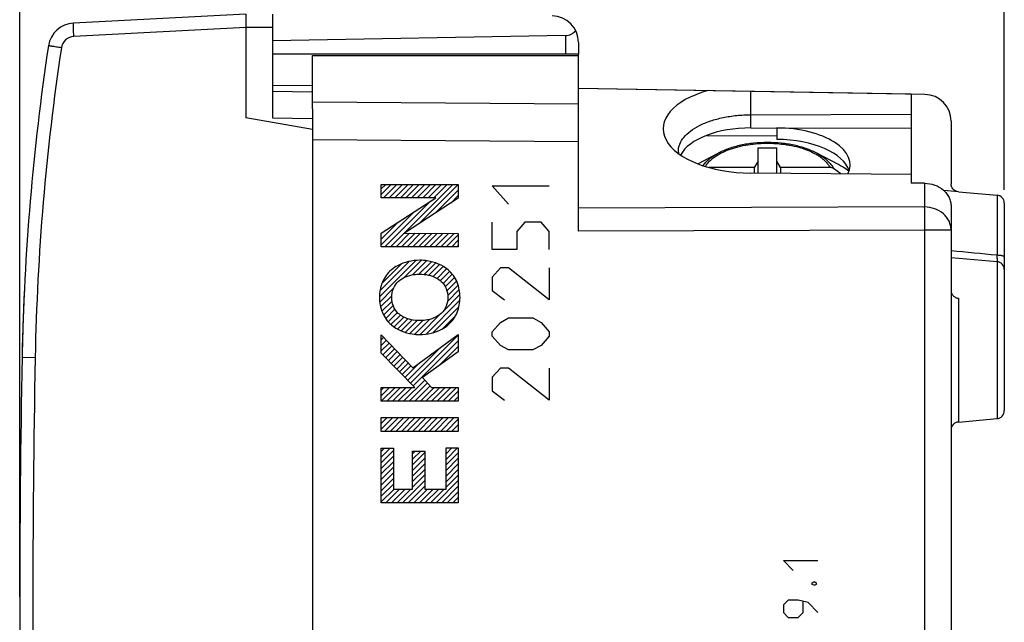
# Model space of a CAD drawing. Units: millimetres. Extents: x -62 to 23.1, y -24.5 to 46.4.
# Drawn here: x -62 to -25, y -0.5 to 22.2 of the extents above; entities that cross this region are included whole.
import ezdxf

# ---------------------------------------------------------------- set-up
doc = ezdxf.new("R2010")
doc.units = ezdxf.units.MM
doc.header["$LTSCALE"] = 16.335
doc.layers.get('0').update_dxf_attribs({"linetype": 'CONTINUOUS'})
for name, color, linetype in [('ASSI', 7, 'CONTINUOUS'), ('DRAFT', 7, 'CONTINUOUS'), ('INCISIONI', 7, 'CONTINUOUS'), ('RACCORDO', 7, 'CONTINUOUS')]:
    doc.layers.add(name, color=color, linetype=linetype)
doc.styles.get("Standard").update_dxf_attribs({"font": 'txt', "width": 0.8})
doc.dimstyles.new('DIMSTYLE_1', dxfattribs={"dimtxt": 3, "dimasz": 3, "dimexe": 1.5, "dimexo": 0.5, "dimgap": 0.75, "dimtad": 1, "dimtxsty": 'STANDARD', "dimblk": '_FILLED', "dimblk1": '_FILLED', "dimblk2": '_FILLED', "dimcen": 0.09, "dimazin": 2, "dimtfac": 1, "dimtofl": 0, "dimtmove": 0, "dimatfit": 3, "dimldrblk": '_FILLED', "dimfxl": 1, "dimtolj": 1, "dimarcsym": 0})

# ---------------------------------------------------------------- blocks, each defined once
blk = doc.blocks.new('_FILLED')
at = {"color": 0, "linetype": 'BYBLOCK'}
blk.add_solid([(0, 0), (-1, 0.317), (-1, -0.317)], dxfattribs=at)
blk = doc.blocks.new('*D0')
at = {"color": 7, "linetype": 'CONTINUOUS'}
for p, q in [((-52.517, 24.746), (-52.517, 36)), ((-25.017, 15.8), (-25.017, 36)), ((-52.517, 34.5), (-38.767, 34.5)), ((-25.017, 34.5), (-38.767, 34.5))]:
    blk.add_line(p, q, dxfattribs=at)
at = {"color": 7, "linetype": 'CONTINUOUS', "xscale": 3, "yscale": 3, "zscale": 3, "rotation": 180}
blk.add_blockref('_FILLED', (-52.517, 34.5), dxfattribs=at)
at = {"color": 7, "linetype": 'CONTINUOUS', "xscale": 3, "yscale": 3, "zscale": 3}
blk.add_blockref('_FILLED', (-25.017, 34.5), dxfattribs=at)
blk = doc.blocks.new('*D1')
at = {"color": 7, "linetype": 'CONTINUOUS'}
for p, q in [((-62.017, 0.5), (-62.017, 44)), ((-25.017, 15.8), (-25.017, 44)), ((-62.017, 42.5), (-43.517, 42.5)), ((-25.017, 42.5), (-43.517, 42.5))]:
    blk.add_line(p, q, dxfattribs=at)
at = {"color": 7, "linetype": 'CONTINUOUS', "xscale": 3, "yscale": 3, "zscale": 3, "rotation": 180}
blk.add_blockref('_FILLED', (-62.017, 42.5), dxfattribs=at)
at = {"color": 7, "linetype": 'CONTINUOUS', "xscale": 3, "yscale": 3, "zscale": 3}
blk.add_blockref('_FILLED', (-25.017, 42.5), dxfattribs=at)

msp = doc.modelspace()

# ---------------------------------------------------------------- linework, layer by layer
at = {"color": 7, "linetype": 'CONTINUOUS'}
for p, q in [((-53.517, 22.4), (-60, 22.06)), ((-53.517, 22.4), (-53.517, 21.9)), ((-52.517, 22.394), (-52.517, 21.894)), ((-53.517, 21.9), (-53.517, 18.5)), ((-41.508, 21.592), (-52.517, 21.4)), ((-41.017, 21.333), (-41.017, 20.9)), ((-41.017, 20.9), (-52.517, 20.9)), ((-41.017, 17.599), (-41.017, 20.85)), ((-28.517, 19.393), (-41.017, 19.611)), ((-28.517, 19.393), (-28.517, 18.121)), ((-51.017, 18.059), (-53.517, 18.5)), ((-34.541, 18.621), (-28.517, 18.647)), ((-51.017, 18.059), (-51.017, -18.059)), ((-36.529, 16.775), (-35.77, 17.175)), ((-34.267, 16.424), (-34.267, 17.381)), ((-34.267, 17.381), (-33.567, 17.381)), ((-33.567, 16.419), (-33.567, 17.381)), ((-31.247, 16.744), (-32.063, 17.175)), ((-34.267, 16.881), (-34.413, 16.636)), ((-33.421, 16.636), (-33.567, 16.881)), ((-28.517, 16.38), (-34.546, 16.426)), ((-34.413, 16.636), (-34.413, 16.425)), ((-33.421, 16.636), (-33.421, 16.418)), ((-28.517, 16.38), (-28.517, 16.049))]:
    msp.add_line(p, q, dxfattribs=at)
at = {"color": 250, "linetype": 'CONTINUOUS'}
for p, q in [((-53.517, 21.9), (-59.982, 21.561)), ((-52.517, 21.894), (-53.517, 21.9)), ((-41.508, 21.592), (-41.508, 20.9)), ((-34.541, 18.621), (-34.545, 19.498)), ((-41.017, 19.013), (-51.017, 19.086)), ((-34.541, 18.125), (-34.541, 18.621)), ((-41.017, 17.599), (-51.017, 17.672)), ((-61.435, 9.491), (-61.926, 9.5)), ((-33.319, 1.869), (-32.02, 1.869)), ((-32.948, 1.498), (-33.319, 1.869)), ((-32.236, 1.033), (-32.174, 1.064)), ((-32.236, 0.971), (-32.236, 1.033)), ((-32.174, 0.94), (-32.236, 0.971)), ((-32.174, 1.064), (-32.143, 1.064)), ((-32.143, 0.94), (-32.174, 0.94)), ((-32.143, 1.064), (-32.082, 1.033)), ((-32.082, 0.971), (-32.143, 0.94)), ((-32.082, 1.033), (-32.082, 0.971)), ((-33.134, 0.383), (-33.319, 0.198)), ((-32.762, 0.383), (-33.134, 0.383)), ((-32.391, 0.29), (-32.762, 0.383)), ((-33.319, 0.198), (-33.319, -0.081)), ((-32.577, -0.081), (-32.577, 0.321)), ((-32.02, -0.081), (-32.391, 0.29)), ((-33.319, -0.081), (-33.134, -0.267)), ((-33.134, -0.267), (-32.762, -0.267)), ((-32.762, -0.267), (-32.577, -0.081))]:
    msp.add_line(p, q, dxfattribs=at)
at = {"color": 7, "linetype": 'CONTINUOUS'}
for centre, radius, start, end in [((-42.017, 21.333), 1, 0, 89.6667), ((-59.948, 21.062), 1, 93, 171.4241), ((28.057, 7.79), 90, 171.42412, 178.91131), ((-36.576, 17.246), 0.691, 180.0145, 186.7562), ((437.983, 0), 500, 178.91131, 181.08869)]:
    msp.add_arc(centre, radius, start, end, dxfattribs=at)
at = {"color": 250, "linetype": 'CONTINUOUS'}
for centre, radius, start, end in [((-59.956, 21.062), 0.5, 92.8907, 171.4241), ((28.049, 7.79), 89.5, 171.42412, 178.91131), ((437.975, 0), 499.5, 178.91131, 181.08869)]:
    msp.add_arc(centre, radius, start, end, dxfattribs=at)
at = {"color": 7, "linetype": 'CONTINUOUS'}
for centre, major_axis, ratio, start_param, end_param in [((-41.517, 22.092), (0, 0.5), 1, -3.124139, -2.237116), ((-34.528, 18.079), (3.306, -0.022), 0.49998, 2.088525, 4.71038)]:
    msp.add_ellipse(centre, major_axis=major_axis, ratio=ratio, start_param=start_param, end_param=end_param, dxfattribs=at)
at = {"color": 250, "linetype": 'CONTINUOUS'}
for points, knots in [([(-59.982, 21.561), (-59.983, 21.593), (-59.986, 21.657), (-59.991, 21.749), (-59.994, 21.823), (-59.996, 21.877), (-59.998, 21.913), (-59.999, 21.946), (-60, 21.975), (-60, 22), (-60.001, 22.021), (-60.001, 22.035), (-60.001, 22.045), (-60.001, 22.05), (-60.001, 22.054), (-60.001, 22.058), (-60, 22.059), (-60, 22.06), (-60, 22.06)], [0, 0, 0, 0, 0.195042, 0.382561, 0.555366, 0.634148, 0.706824, 0.772694, 0.831127, 0.881559, 0.923508, 0.956574, 0.969675, 0.980444, 0.988861, 0.994909, 0.99859, 1, 1, 1, 1]), ([(-60.451, 21.136), (-60.483, 21.141), (-60.545, 21.15), (-60.635, 21.164), (-60.706, 21.175), (-60.759, 21.183), (-60.794, 21.188), (-60.826, 21.193), (-60.854, 21.198), (-60.878, 21.201), (-60.896, 21.204), (-60.908, 21.206), (-60.915, 21.207), (-60.922, 21.208), (-60.927, 21.209), (-60.931, 21.21), (-60.934, 21.21), (-60.935, 21.21), (-60.936, 21.211), (-60.936, 21.211), (-60.936, 21.211), (-60.936, 21.211)], [0, 0, 0, 0, 0.196004, 0.383972, 0.556848, 0.635567, 0.708133, 0.773862, 0.832136, 0.882407, 0.9242, 0.94179, 0.95712, 0.970154, 0.98086, 0.989214, 0.995195, 0.997292, 0.998791, 0.999693, 1, 1, 1, 1])]:
    msp.add_open_spline(points, degree=3, knots=knots, dxfattribs=at)
at = {"color": 7, "linetype": 'CONTINUOUS'}
msp.add_open_spline([(-37.267, 17.246), (-37.267, 17.291), (-37.258, 17.382), (-37.203, 17.566), (-37.061, 17.791), (-36.802, 18.026), (-36.46, 18.231), (-36.047, 18.398), (-35.578, 18.524), (-35.069, 18.601), (-34.719, 18.62), (-34.541, 18.621)], degree=3, knots=[0, 0, 0, 0, 0.040779, 0.08269, 0.173445, 0.278023, 0.398311, 0.533609, 0.68146, 0.83836, 1, 1, 1, 1], dxfattribs=at)
at = {"layer": 'ASSI', "color": 7, "linetype": 'CONTINUOUS'}
for p, q in [((-51.017, 18.844), (-51.017, 20.85)), ((-51.017, 20.85), (-41.017, 20.85)), ((-41.017, 14.243), (-41.017, 20.85)), ((-27.999, 19.384), (-41.017, 19.611)), ((-28.517, 19.393), (-28.517, 16.049)), ((-34.541, 18.621), (-28.517, 18.647)), ((-27.017, 18.384), (-27.017, 16.018)), ((-36.2, 17.845), (-33.567, 17.829)), ((-34.541, 18.125), (-28.517, 18.121)), ((-33.567, 17.829), (-33.567, 17.691)), ((-28.517, 16.38), (-34.546, 16.426)), ((-28.011, 16.046), (-28.517, 16.049)), ((-26.743, 15.726), (-27.289, 15.773)), ((-26.743, 15.726), (-25.291, 15.599)), ((-27.017, 15.18), (-27.017, -9.033)), ((-25.017, 15.3), (-25.017, 12.8)), ((-27.017, 13.25), (-25.291, 13.099)), ((-25.017, 12.799), (-25.017, 7.5)), ((-26.743, 7.074), (-25.291, 7.201))]:
    msp.add_line(p, q, dxfattribs=at)
at = {"layer": 'ASSI', "color": 250, "linetype": 'CONTINUOUS'}
for p, q in [((-34.541, 18.621), (-34.545, 19.498)), ((-41.017, 19.013), (-51.017, 19.086)), ((-34.541, 18.125), (-34.541, 18.621)), ((-33.567, 18.124), (-33.567, 17.829)), ((-41.017, 17.599), (-51.017, 17.672)), ((-28.011, 16.046), (-28.011, 15.153)), ((-25.291, 15.599), (-25.291, 13.339)), ((-28.011, 15.153), (-41.017, 15.109)), ((-27.999, 14.287), (-41.017, 14.243)), ((-27.017, 14.287), (-27.999, 14.287)), ((-27.999, -17.505), (-27.999, 14.287)), ((-25.291, 13.099), (-25.291, 7.201)), ((-26.743, 11.726), (-26.743, 7.074))]:
    msp.add_line(p, q, dxfattribs=at)
at = {"layer": 'ASSI', "color": 7, "linetype": 'CONTINUOUS'}
for centre, radius, start, end in [((-28.017, 18.384), 1, 0, 89), ((-36.576, 17.246), 0.691, 180.0145, 186.7562), ((-25.317, 15.3), 0.3, 359.9995, 85), ((-25.317, 12.8), 0.3, 0.0001, 85), ((-25.317, 7.5), 0.3, 275, 0.0005), ((-26.717, 6.775), 0.3, 95, 180)]:
    msp.add_arc(centre, radius, start, end, dxfattribs=at)
at = {"layer": 'ASSI', "color": 250, "linetype": 'CONTINUOUS'}
for centre, radius, start, end in [((-81.629, -567.277), 583.342, 84.457785, 84.628099), ((-36.689, 12.703), 11.416, 2.6102, 3.1957)]:
    msp.add_arc(centre, radius, start, end, dxfattribs=at)
at = {"layer": 'ASSI', "color": 7, "linetype": 'CONTINUOUS'}
for centre, major_axis, ratio, start_param, end_param in [((-34.528, 18.079), (3.306, -0.022), 0.49998, 2.088525, 4.71038), ((-34.517, 16.75), (2.75, -0.018), 0.499983, 1.582882, 2.892991), ((-33.567, 16.745), (2.758, -0.019), 0.499983, 6.042215, 7.85734), ((-33.567, 16.312), (2.758, -0.019), 0.499983, 0.161039, 1.574155)]:
    msp.add_ellipse(centre, major_axis=major_axis, ratio=ratio, start_param=start_param, end_param=end_param, dxfattribs=at)
for points, knots in [([(-37.267, 17.246), (-37.267, 17.291), (-37.258, 17.382), (-37.203, 17.566), (-37.061, 17.791), (-36.802, 18.026), (-36.46, 18.231), (-36.047, 18.398), (-35.578, 18.524), (-35.069, 18.601), (-34.719, 18.62), (-34.541, 18.621)], [0, 0, 0, 0, 0.040779, 0.08269, 0.173445, 0.278023, 0.398311, 0.533609, 0.68146, 0.83836, 1, 1, 1, 1]), ([(-28.011, 16.046), (-27.882, 16.046), (-27.627, 16.002), (-27.348, 15.842), (-27.18, 15.665), (-27.087, 15.514), (-27.03, 15.351), (-27.017, 15.237), (-27.017, 15.18)], [0, 0, 0, 0, 0.265626, 0.52193, 0.64558, 0.7659, 0.883706, 1, 1, 1, 1]), ([(-26.991, 15.901), (-26.996, 15.91), (-27.01, 15.948), (-27.017, 15.988), (-27.017, 16.018)], [0, 0, 0, 0, 0.253076, 1, 1, 1, 1]), ([(-26.743, 15.726), (-26.797, 15.73), (-26.901, 15.769), (-26.97, 15.855), (-26.991, 15.901)], [0, 0, 0, 0, 0.516733, 1, 1, 1, 1]), ([(-27.017, 12.018), (-27.017, 11.984), (-27.004, 11.914), (-26.947, 11.82), (-26.857, 11.751), (-26.782, 11.729), (-26.743, 11.726)], [0, 0, 0, 0, 0.235532, 0.478308, 0.733293, 1, 1, 1, 1])]:
    msp.add_open_spline(points, degree=3, knots=knots, dxfattribs=at)
at = {"layer": 'ASSI', "color": 250, "linetype": 'CONTINUOUS'}
for points, knots in [([(-27.999, 14.287), (-28, 14.454), (-28.002, 14.742), (-28.007, 15.031), (-28.011, 15.153)], [0, 0, 0, 0, 0.577309, 1, 1, 1, 1]), ([(-27.017, 14.287), (-27.017, 14.343), (-27.03, 14.457), (-27.087, 14.621), (-27.18, 14.772), (-27.348, 14.949), (-27.627, 15.108), (-27.882, 15.152), (-28.011, 15.153)], [0, 0, 0, 0, 0.116294, 0.2341, 0.35442, 0.47807, 0.734374, 1, 1, 1, 1]), ([(-25.017, 13.269), (-25.017, 13.28), (-25.036, 13.296), (-25.064, 13.307), (-25.098, 13.318), (-25.138, 13.326), (-25.203, 13.335), (-25.255, 13.338), (-25.291, 13.339)], [0, 0, 0, 0, 0.111647, 0.205687, 0.326023, 0.470155, 0.634099, 1, 1, 1, 1]), ([(-25.285, 13.222), (-25.284, 13.211), (-25.282, 13.169), (-25.281, 13.128), (-25.28, 13.097)], [0, 0, 0, 0, 0.271068, 1, 1, 1, 1])]:
    msp.add_open_spline(points, degree=3, knots=knots, dxfattribs=at)
at = {"layer": 'DRAFT', "color": 7, "linetype": 'CONTINUOUS'}
for p, q in [((-52.517, 21.894), (-52.517, 18.508)), ((-51.017, 20.85), (-41.017, 20.85)), ((-41.017, 20.85), (-41.017, 20.9)), ((-51.017, 19.713), (-52.517, 19.7)), ((-52.517, 19.5), (-51.017, 19.474)), ((-52.517, 18.508), (-51.017, 18.484)), ((-51.017, 18.844), (-51.017, 18.059)), ((-36.2, 17.845), (-33.567, 17.829)), ((-34.541, 18.125), (-28.517, 18.121)), ((-33.567, 17.829), (-33.567, 17.691)), ((-28.517, 18.121), (-28.517, 16.38)), ((-26.743, 15.726), (-25.291, 15.599)), ((-27.017, 13.25), (-25.291, 13.099)), ((-26.743, 7.074), (-25.291, 7.201))]:
    msp.add_line(p, q, dxfattribs=at)
at = {"layer": 'DRAFT', "color": 250, "linetype": 'CONTINUOUS'}
msp.add_line((-33.567, 18.124), (-33.567, 17.829), dxfattribs=at)
at = {"layer": 'DRAFT', "color": 7, "linetype": 'CONTINUOUS'}
for centre, major_axis, start_param, end_param in [((-34.517, 16.75), (2.75, -0.018), 1.582882, 2.892991), ((-33.567, 16.745), (2.758, -0.019), 6.042215, 7.85734), ((-33.567, 16.312), (2.758, -0.019), 0.161039, 1.574155)]:
    msp.add_ellipse(centre, major_axis=major_axis, ratio=0.499983, start_param=start_param, end_param=end_param, dxfattribs=at)
at = {"layer": 'INCISIONI', "color": 7, "linetype": 'CONTINUOUS'}
for p, q in [((-48.432, 15.833), (-48.264, 16.001)), ((-48.432, 15.623), (-48.054, 16.001)), ((-48.342, 15.503), (-47.844, 16.001)), ((-48.132, 15.503), (-47.634, 16.001)), ((-48.085, 13.66), (-45.744, 16.001)), ((-47.922, 15.503), (-47.424, 16.001)), ((-47.712, 15.503), (-47.214, 16.001)), ((-47.502, 15.503), (-47.004, 16.001)), ((-47.292, 15.503), (-46.794, 16.001)), ((-47.082, 15.503), (-46.584, 16.001)), ((-47.017, 14.518), (-45.534, 16.001)), ((-46.872, 15.503), (-46.374, 16.001)), ((-46.662, 15.503), (-46.164, 16.001)), ((-46.452, 15.503), (-45.954, 16.001)), ((-46.415, 14.91), (-45.534, 15.791)), ((-45.813, 15.302), (-45.534, 15.581)), ((-48.295, 13.66), (-46.579, 15.376)), ((-48.432, 13.733), (-47.184, 14.981)), ((-48.432, 13.943), (-47.79, 14.586)), ((-48.432, 14.153), (-48.395, 14.19)), ((-47.875, 13.66), (-47.37, 14.165)), ((-47.665, 13.66), (-47.161, 14.164)), ((-47.455, 13.66), (-46.952, 14.164)), ((-47.245, 13.66), (-46.742, 14.163)), ((-47.035, 13.66), (-46.533, 14.162)), ((-46.825, 13.66), (-46.324, 14.161)), ((-46.615, 13.66), (-46.115, 14.161)), ((-46.405, 13.66), (-45.905, 14.16)), ((-46.195, 13.66), (-45.696, 14.159)), ((-45.985, 13.66), (-45.534, 14.111)), ((-45.775, 13.66), (-45.534, 13.901)), ((-45.565, 13.66), (-45.534, 13.691)), ((-48.496, 11.779), (-47.131, 13.144)), ((-48.476, 12.009), (-47.378, 13.107)), ((-48.398, 12.297), (-47.686, 13.009)), ((-47.553, 12.512), (-46.916, 13.149)), ((-47.25, 12.606), (-46.724, 13.132)), ((-47.016, 12.629), (-46.548, 13.097)), ((-46.815, 12.62), (-46.385, 13.05)), ((-46.636, 12.589), (-46.235, 12.99)), ((-46.477, 12.539), (-46.098, 12.917)), ((-46.334, 12.471), (-45.972, 12.833)), ((-46.209, 12.386), (-45.859, 12.736)), ((-46.105, 12.28), (-45.759, 12.626)), ((-46.023, 12.152), (-45.672, 12.503)), ((-45.964, 12.001), (-45.598, 12.367)), ((-45.931, 11.824), (-45.539, 12.216)), ((-48.487, 11.578), (-47.968, 12.098)), ((-46.117, 11.218), (-45.473, 11.862)), ((-45.943, 11.602), (-45.496, 12.049)), ((-48.456, 11.4), (-48.035, 11.82)), ((-48.407, 11.239), (-48.026, 11.62)), ((-46.747, 10.378), (-45.473, 11.652)), ((-48.342, 11.093), (-47.982, 11.453)), ((-48.263, 10.962), (-47.914, 11.311)), ((-48.171, 10.844), (-47.825, 11.19)), ((-46.972, 10.363), (-46.2, 11.135)), ((-46.483, 10.432), (-45.51, 11.406)), ((-48.066, 10.739), (-47.712, 11.093)), ((-47.948, 10.647), (-47.58, 11.015)), ((-47.818, 10.567), (-47.432, 10.954)), ((-47.676, 10.499), (-47.265, 10.91)), ((-47.521, 10.444), (-47.079, 10.887)), ((-47.354, 10.401), (-46.867, 10.888)), ((-47.173, 10.372), (-46.616, 10.929)), ((-46.124, 10.581), (-45.64, 11.065)), ((-48.432, 10.163), (-48.34, 10.255)), ((-48.432, 9.953), (-48.238, 10.148)), ((-48.432, 9.743), (-48.135, 10.04)), ((-47.33, 8.535), (-45.534, 10.331)), ((-47.225, 8.43), (-45.534, 10.121)), ((-48.371, 9.594), (-48.032, 9.933)), ((-48.267, 9.489), (-47.93, 9.826)), ((-48.162, 9.383), (-47.827, 9.718)), ((-47.434, 8.641), (-46.226, 9.85)), ((-46.251, 9.194), (-45.534, 9.911)), ((-48.058, 9.277), (-47.724, 9.611)), ((-47.954, 9.171), (-47.622, 9.504)), ((-47.85, 9.065), (-47.519, 9.396)), ((-47.746, 8.959), (-47.416, 9.289)), ((-47.538, 8.747), (-47.018, 9.267)), ((-47.642, 8.853), (-47.313, 9.182)), ((-47.591, 7.854), (-46.797, 8.649)), ((-47.381, 7.854), (-46.695, 8.54)), ((-48.432, 8.273), (-48.333, 8.372)), ((-48.432, 8.063), (-48.123, 8.372)), ((-48.431, 7.854), (-47.913, 8.372)), ((-48.221, 7.854), (-47.703, 8.372)), ((-48.011, 7.854), (-47.493, 8.372)), ((-47.801, 7.854), (-47.283, 8.372)), ((-47.171, 7.854), (-46.594, 8.431)), ((-46.961, 7.854), (-46.443, 8.372)), ((-46.751, 7.854), (-46.233, 8.372)), ((-46.541, 7.854), (-46.023, 8.372)), ((-46.331, 7.854), (-45.813, 8.372)), ((-46.121, 7.854), (-45.603, 8.372)), ((-45.911, 7.854), (-45.534, 8.231)), ((-45.701, 7.854), (-45.534, 8.021)), ((-48.432, 7.223), (-48.417, 7.238)), ((-48.432, 7.013), (-48.207, 7.238)), ((-48.432, 6.803), (-47.997, 7.238)), ((-48.305, 6.72), (-47.787, 7.238)), ((-48.095, 6.72), (-47.577, 7.238)), ((-47.885, 6.72), (-47.367, 7.238)), ((-47.675, 6.72), (-47.157, 7.238)), ((-47.465, 6.72), (-46.947, 7.238)), ((-47.255, 6.72), (-46.737, 7.238)), ((-47.045, 6.72), (-46.527, 7.238)), ((-46.835, 6.72), (-46.317, 7.238)), ((-46.625, 6.72), (-46.107, 7.238)), ((-46.415, 6.72), (-45.897, 7.238)), ((-46.205, 6.72), (-45.687, 7.238)), ((-45.995, 6.72), (-45.534, 7.181)), ((-45.785, 6.72), (-45.534, 6.971)), ((-45.575, 6.72), (-45.534, 6.761)), ((-48.432, 5.963), (-48.309, 6.086)), ((-48.432, 5.753), (-48.099, 6.086)), ((-48.432, 5.543), (-47.972, 6.003)), ((-47.251, 5.883), (-47.153, 5.982)), ((-47.251, 5.673), (-46.943, 5.982)), ((-47.251, 5.463), (-46.791, 5.923)), ((-45.994, 6.091), (-45.987, 6.098)), ((-45.994, 5.881), (-45.777, 6.098)), ((-45.994, 5.671), (-45.567, 6.098)), ((-45.994, 5.461), (-45.534, 5.921)), ((-48.432, 5.333), (-47.972, 5.793)), ((-48.432, 5.123), (-47.972, 5.583)), ((-47.251, 5.253), (-46.791, 5.713)), ((-45.994, 5.251), (-45.534, 5.711)), ((-48.432, 4.913), (-47.972, 5.373)), ((-47.251, 5.043), (-46.791, 5.503)), ((-47.251, 4.833), (-46.791, 5.293)), ((-45.994, 5.041), (-45.534, 5.501)), ((-45.994, 4.831), (-45.534, 5.291)), ((-48.432, 4.703), (-47.972, 5.163)), ((-48.432, 4.493), (-47.972, 4.953)), ((-47.628, 4.037), (-46.791, 4.873)), ((-47.251, 4.623), (-46.791, 5.083)), ((-46.368, 4.037), (-45.534, 4.871)), ((-45.994, 4.621), (-45.534, 5.081)), ((-48.432, 4.283), (-47.972, 4.743)), ((-48.432, 4.073), (-47.95, 4.555)), ((-48.258, 4.037), (-47.74, 4.555)), ((-48.048, 4.037), (-47.53, 4.555)), ((-47.838, 4.037), (-47.32, 4.555)), ((-47.418, 4.037), (-46.791, 4.663)), ((-47.208, 4.037), (-46.69, 4.555)), ((-46.998, 4.037), (-46.48, 4.555)), ((-46.788, 4.037), (-46.27, 4.555)), ((-46.578, 4.037), (-46.06, 4.555)), ((-46.158, 4.037), (-45.534, 4.661)), ((-45.948, 4.037), (-45.534, 4.451)), ((-45.738, 4.037), (-45.534, 4.241))]:
    msp.add_line(p, q, dxfattribs=at)
at = {"layer": 'INCISIONI', "color": 250, "linetype": 'CONTINUOUS'}
for p, q in [((-48.432, 15.503), (-48.432, 16.001)), ((-48.432, 16.001), (-45.534, 16.001)), ((-45.534, 16.001), (-45.534, 15.484)), ((-43.645, 15.262), (-44.257, 15.946)), ((-44.257, 15.946), (-42.117, 15.946)), ((-48.432, 14.166), (-46.385, 15.503)), ((-46.385, 15.503), (-48.432, 15.503)), ((-45.534, 15.484), (-47.558, 14.166)), ((-44.257, 13.55), (-44.257, 14.577)), ((-43.034, 14.577), (-43.34, 14.234)), ((-42.422, 14.577), (-43.034, 14.577)), ((-42.117, 14.234), (-42.422, 14.577)), ((-48.432, 13.66), (-48.432, 14.166)), ((-47.558, 14.166), (-45.534, 14.159)), ((-45.534, 14.159), (-45.534, 13.66)), ((-43.34, 14.234), (-43.34, 13.55)), ((-42.117, 13.55), (-42.117, 14.234)), ((-45.534, 13.66), (-48.432, 13.66)), ((-43.34, 13.55), (-44.257, 13.55)), ((-43.951, 12.865), (-44.257, 12.522)), ((-43.645, 12.865), (-43.951, 12.865)), ((-42.117, 11.666), (-43.645, 12.865)), ((-42.117, 12.865), (-42.117, 11.666)), ((-44.257, 12.522), (-44.257, 12.009)), ((-44.257, 12.009), (-43.798, 11.666)), ((-44.257, 10.468), (-43.951, 10.81)), ((-43.951, 10.81), (-43.645, 10.982)), ((-43.645, 10.982), (-42.728, 10.982)), ((-42.728, 10.982), (-42.422, 10.81)), ((-42.422, 10.81), (-42.117, 10.468)), ((-44.257, 10.297), (-44.257, 10.468)), ((-42.117, 10.468), (-42.117, 10.297)), ((-48.432, 9.657), (-48.432, 10.351)), ((-48.432, 10.351), (-47.24, 9.104)), ((-47.24, 9.104), (-45.534, 10.358)), ((-45.534, 10.358), (-45.534, 9.707)), ((-43.951, 9.954), (-44.257, 10.297)), ((-42.117, 10.297), (-42.422, 9.954)), ((-47.168, 8.372), (-48.432, 9.657)), ((-45.534, 9.707), (-46.884, 8.742)), ((-43.645, 9.783), (-43.951, 9.954)), ((-42.728, 9.783), (-43.645, 9.783)), ((-42.422, 9.954), (-42.728, 9.783)), ((-43.951, 9.098), (-44.257, 8.756)), ((-43.645, 9.098), (-43.951, 9.098)), ((-42.117, 7.9), (-43.645, 9.098)), ((-42.117, 9.098), (-42.117, 7.9)), ((-46.884, 8.742), (-46.538, 8.372)), ((-44.257, 8.756), (-44.257, 8.242)), ((-48.432, 7.854), (-48.432, 8.372)), ((-48.432, 8.372), (-47.168, 8.372)), ((-46.538, 8.372), (-45.534, 8.372)), ((-45.534, 8.372), (-45.534, 7.854)), ((-44.257, 8.242), (-43.798, 7.9)), ((-45.534, 7.854), (-48.432, 7.854)), ((-48.432, 6.72), (-48.432, 7.238)), ((-48.432, 7.238), (-45.534, 7.238)), ((-45.534, 7.238), (-45.534, 6.72)), ((-45.534, 6.72), (-48.432, 6.72)), ((-48.432, 4.037), (-48.432, 6.086)), ((-48.432, 6.086), (-47.972, 6.086)), ((-47.972, 6.086), (-47.972, 4.555)), ((-47.251, 4.555), (-47.251, 5.982)), ((-47.251, 5.982), (-46.791, 5.982)), ((-46.791, 5.982), (-46.791, 4.555)), ((-45.994, 4.555), (-45.994, 6.098)), ((-45.994, 6.098), (-45.534, 6.098)), ((-45.534, 6.098), (-45.534, 4.037)), ((-47.972, 4.555), (-47.251, 4.555)), ((-46.791, 4.555), (-45.994, 4.555)), ((-45.534, 4.037), (-48.432, 4.037))]:
    msp.add_line(p, q, dxfattribs=at)
for points, knots in [([(-46.983, 13.151), (-47.268, 13.151), (-47.66, 13.062), (-47.978, 12.85), (-48.051, 12.788)], [0, 0, 0, 0, 0.750055, 1, 1, 1, 1]), ([(-45.916, 12.788), (-46.133, 12.973), (-46.51, 13.121), (-46.888, 13.151), (-46.983, 13.151)], [0, 0, 0, 0, 0.749978, 1, 1, 1, 1]), ([(-48.051, 12.788), (-48.197, 12.664), (-48.431, 12.338), (-48.497, 11.949), (-48.497, 11.757)], [0, 0, 0, 0, 0.499942, 1, 1, 1, 1]), ([(-47.79, 12.358), (-47.631, 12.503), (-47.34, 12.61), (-47.055, 12.63), (-46.983, 12.63)], [0, 0, 0, 0, 0.749957, 1, 1, 1, 1]), ([(-46.983, 12.63), (-46.767, 12.63), (-46.469, 12.571), (-46.229, 12.406), (-46.176, 12.358)], [0, 0, 0, 0, 0.750168, 1, 1, 1, 1]), ([(-45.47, 11.757), (-45.47, 11.949), (-45.536, 12.338), (-45.77, 12.664), (-45.916, 12.788)], [0, 0, 0, 0, 0.500058, 1, 1, 1, 1]), ([(-48.497, 11.757), (-48.497, 11.565), (-48.431, 11.175), (-48.197, 10.849), (-48.051, 10.725)], [0, 0, 0, 0, 0.500058, 1, 1, 1, 1]), ([(-45.916, 10.725), (-45.77, 10.849), (-45.536, 11.175), (-45.47, 11.565), (-45.47, 11.757)], [0, 0, 0, 0, 0.499942, 1, 1, 1, 1]), ([(-46.983, 10.883), (-47.199, 10.883), (-47.497, 10.943), (-47.737, 11.107), (-47.79, 11.155)], [0, 0, 0, 0, 0.750168, 1, 1, 1, 1]), ([(-46.176, 11.155), (-46.335, 11.01), (-46.626, 10.903), (-46.911, 10.883), (-46.983, 10.883)], [0, 0, 0, 0, 0.749957, 1, 1, 1, 1]), ([(-48.051, 10.725), (-47.834, 10.54), (-47.456, 10.392), (-47.078, 10.362), (-46.983, 10.362)], [0, 0, 0, 0, 0.749978, 1, 1, 1, 1]), ([(-46.983, 10.362), (-46.698, 10.362), (-46.307, 10.451), (-45.988, 10.663), (-45.916, 10.725)], [0, 0, 0, 0, 0.750055, 1, 1, 1, 1])]:
    msp.add_open_spline(points, degree=3, knots=knots, dxfattribs=at)
for points in [[(-48.038, 11.758), (-48.038, 11.974), (-47.949, 12.212), (-47.79, 12.358)], [(-46.176, 12.358), (-46.017, 12.212), (-45.928, 11.974), (-45.928, 11.758)], [(-47.79, 11.155), (-47.95, 11.302), (-48.038, 11.541), (-48.038, 11.758)], [(-45.928, 11.758), (-45.928, 11.541), (-46.016, 11.302), (-46.176, 11.155)]]:
    msp.add_open_spline(points, degree=3, dxfattribs=at)
at = {"layer": 'RACCORDO', "color": 7, "linetype": 'CONTINUOUS'}
for p, q in [((-51.017, 18.844), (-51.017, 20.85)), ((-27.999, 19.384), (-28.517, 19.393)), ((-27.017, 18.384), (-27.017, 16.018)), ((-41.017, 14.243), (-41.017, 17.599)), ((-34.413, 16.636), (-36.108, 16.636)), ((-31.566, 16.636), (-33.421, 16.636)), ((-31.158, 16.4), (-31.434, 16.596)), ((-28.011, 16.046), (-28.517, 16.049)), ((-26.743, 15.726), (-27.289, 15.773)), ((-27.017, 15.18), (-27.017, -9.033)), ((-25.017, 15.3), (-25.017, 12.8)), ((-25.017, 12.799), (-25.017, 7.5))]:
    msp.add_line(p, q, dxfattribs=at)
at = {"layer": 'RACCORDO', "color": 250, "linetype": 'CONTINUOUS'}
for p, q in [((-32.063, 17.175), (-32.061, 17.173)), ((-31.247, 16.744), (-31.247, 16.744)), ((-28.011, 16.046), (-28.011, 15.153)), ((-25.291, 15.599), (-25.291, 13.339)), ((-28.011, 15.153), (-41.017, 15.109)), ((-27.999, 14.287), (-41.017, 14.243)), ((-27.017, 14.287), (-27.999, 14.287)), ((-27.999, -17.505), (-27.999, 14.287)), ((-25.291, 13.099), (-25.291, 7.201)), ((-26.743, 11.726), (-26.743, 7.074))]:
    msp.add_line(p, q, dxfattribs=at)
at = {"layer": 'RACCORDO', "color": 7, "linetype": 'CONTINUOUS'}
for centre, radius, start, end in [((-28.017, 18.384), 1, 0, 89), ((-25.317, 15.3), 0.3, 359.9995, 85), ((-25.317, 12.8), 0.3, 0.0001, 85), ((28.057, 7.79), 90, 177.32553, 178.91131), ((-25.317, 7.5), 0.3, 275, 0.0005), ((-26.717, 6.775), 0.3, 95, 180)]:
    msp.add_arc(centre, radius, start, end, dxfattribs=at)
at = {"layer": 'RACCORDO', "color": 250, "linetype": 'CONTINUOUS'}
for centre, radius, start, end in [((-33.176, 15.064), 2.387, 61.8651, 62.133), ((-81.629, -567.277), 583.342, 84.457785, 84.628099), ((-36.689, 12.703), 11.416, 2.6102, 3.1957)]:
    msp.add_arc(centre, radius, start, end, dxfattribs=at)
for points, knots in [([(-36.246, 16.676), (-36.207, 16.743), (-36.132, 16.838), (-36.011, 16.951), (-35.865, 17.065), (-35.648, 17.194), (-35.35, 17.322), (-35.014, 17.424), (-34.651, 17.498), (-34.268, 17.542), (-33.876, 17.554), (-33.485, 17.535), (-33.105, 17.485), (-32.746, 17.405), (-32.418, 17.297), (-32.171, 17.184), (-31.997, 17.08), (-31.883, 17), (-31.782, 16.915), (-31.669, 16.8), (-31.601, 16.704), (-31.566, 16.636)], [0, 0, 0, 0, 0.04464, 0.0691, 0.095083, 0.151634, 0.21408, 0.28168, 0.353361, 0.427824, 0.503631, 0.57928, 0.653277, 0.724199, 0.790785, 0.852022, 0.880432, 0.9073, 0.932627, 0.956458, 1, 1, 1, 1]), ([(-36.336, 16.706), (-36.272, 16.8), (-36.146, 16.93), (-35.947, 17.075), (-35.831, 17.142), (-35.77, 17.175)], [0, 0, 0, 0, 0.460296, 0.720131, 1, 1, 1, 1]), ([(-32.051, 17.168), (-31.979, 17.13), (-31.845, 17.049), (-31.67, 16.911), (-31.53, 16.761), (-31.461, 16.651), (-31.434, 16.596)], [0, 0, 0, 0, 0.285718, 0.546729, 0.783854, 1, 1, 1, 1]), ([(-30.85, 16.495), (-30.88, 16.517), (-31.007, 16.609), (-31.142, 16.689), (-31.247, 16.744)], [0, 0, 0, 0, 0.239092, 1, 1, 1, 1]), ([(-27.017, 14.287), (-27.017, 14.343), (-27.03, 14.457), (-27.087, 14.621), (-27.18, 14.772), (-27.348, 14.949), (-27.627, 15.108), (-27.882, 15.152), (-28.011, 15.153)], [0, 0, 0, 0, 0.116294, 0.2341, 0.35442, 0.47807, 0.734374, 1, 1, 1, 1]), ([(-27.999, 14.287), (-28, 14.454), (-28.002, 14.742), (-28.007, 15.031), (-28.011, 15.153)], [0, 0, 0, 0, 0.577309, 1, 1, 1, 1]), ([(-25.017, 13.269), (-25.017, 13.28), (-25.036, 13.296), (-25.064, 13.307), (-25.098, 13.318), (-25.138, 13.326), (-25.203, 13.335), (-25.255, 13.338), (-25.291, 13.339)], [0, 0, 0, 0, 0.111647, 0.205687, 0.326023, 0.470155, 0.634099, 1, 1, 1, 1]), ([(-25.285, 13.222), (-25.284, 13.211), (-25.282, 13.169), (-25.281, 13.128), (-25.28, 13.097)], [0, 0, 0, 0, 0.271068, 1, 1, 1, 1])]:
    msp.add_open_spline(points, degree=3, knots=knots, dxfattribs=at)
at = {"layer": 'RACCORDO', "color": 7, "linetype": 'CONTINUOUS'}
for points, knots in [([(-32.063, 17.175), (-32.191, 17.242), (-32.47, 17.36), (-32.921, 17.483), (-33.409, 17.559), (-33.917, 17.585), (-34.424, 17.559), (-34.913, 17.483), (-35.364, 17.36), (-35.643, 17.242), (-35.77, 17.175)], [0, 0, 0, 0, 0.113236, 0.236132, 0.366182, 0.500001, 0.63382, 0.763869, 0.886764, 1, 1, 1, 1]), ([(-30.85, 16.496), (-30.88, 16.519), (-31.008, 16.609), (-31.142, 16.689), (-31.247, 16.744)], [0, 0, 0, 0, 0.241218, 1, 1, 1, 1]), ([(-31.434, 16.596), (-31.453, 16.609), (-31.496, 16.63), (-31.543, 16.636), (-31.566, 16.636)], [0, 0, 0, 0, 0.493143, 1, 1, 1, 1]), ([(-28.011, 16.046), (-27.882, 16.046), (-27.627, 16.002), (-27.348, 15.842), (-27.18, 15.665), (-27.087, 15.514), (-27.03, 15.351), (-27.017, 15.237), (-27.017, 15.18)], [0, 0, 0, 0, 0.265626, 0.52193, 0.64558, 0.7659, 0.883706, 1, 1, 1, 1]), ([(-26.991, 15.901), (-26.996, 15.91), (-27.01, 15.948), (-27.017, 15.988), (-27.017, 16.018)], [0, 0, 0, 0, 0.253076, 1, 1, 1, 1]), ([(-26.743, 15.726), (-26.797, 15.73), (-26.901, 15.769), (-26.97, 15.855), (-26.991, 15.901)], [0, 0, 0, 0, 0.516733, 1, 1, 1, 1]), ([(-27.017, 12.018), (-27.017, 11.984), (-27.004, 11.914), (-26.947, 11.82), (-26.857, 11.751), (-26.782, 11.729), (-26.743, 11.726)], [0, 0, 0, 0, 0.235532, 0.478308, 0.733293, 1, 1, 1, 1])]:
    msp.add_open_spline(points, degree=3, knots=knots, dxfattribs=at)

# ---------------------------------------------------------------- dimensions: what is measured, and where the dimension line sits
at = {"color": 7, "linetype": 'CONTINUOUS'}
for base, p2, picture, middle in [((-62.017, 42.5), (-62.017, 0), '*D1', (-45.767, 42.5)), ((-52.517, 34.5), (-52.517, 24.246), '*D0', (-43.052, 34.5))]:
    dim = msp.add_linear_dim(base=base, p1=(-25.017, 15.3), p2=p2, angle=180, dimstyle='DIMSTYLE_1', dxfattribs=at)
    dim.commit()
    dim.dimension.update_dxf_attribs({"geometry": picture, "text_midpoint": middle, "dimtype": 160})

doc.saveas('drawing.dxf')
